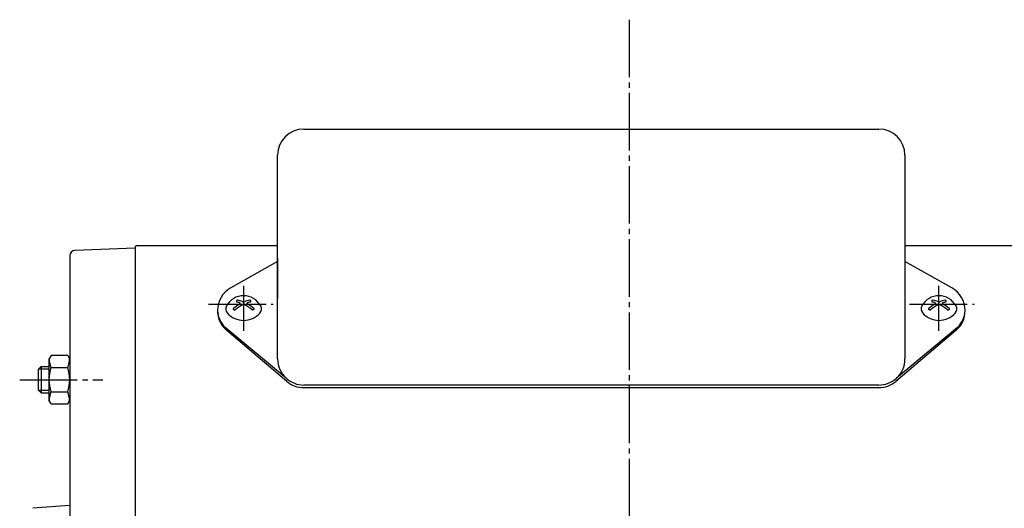
# Model space of a CAD drawing. Units: millimetres. Extents: x -337 to 320, y -187 to 133.
# Drawn here: x -325 to -137, y 40 to 133 of the extents above; entities that cross this region are included whole.
import ezdxf

# ---------------------------------------------------------------- set-up
doc = ezdxf.new("R2010")
doc.units = ezdxf.units.MM
doc.linetypes.add('DASH_CENTER', pattern=[14, 11, -1, 1, -1])

msp = doc.modelspace()

# ---------------------------------------------------------------- linework, layer by layer
at = {"color": 30, "linetype": 'DASH_CENTER'}
for p, q in [((-208.4, 133.3), (-208.4, -72.05)), ((-282.15, 82.38), (-282.15, 73.8)), ((-149.15, 73.8), (-149.15, 82.38)), ((-288.86, 78.9), (-276.53, 78.9)), ((-154.76, 78.9), (-142.43, 78.9)), ((-324.98, 64.44), (-309.11, 64.44))]:
    msp.add_line(p, q, dxfattribs=at)
at = {"color": 54}
for p, q in [((-208.4, 130.95), (-208.4, 123.38)), ((-208.4, 130.95), (-208.4, 123.38)), ((-275.65, 87.72), (-275.65, 79.95)), ((-155.65, 87.72), (-155.65, 79.95))]:
    msp.add_line(p, q, dxfattribs=at)
at = {"color": 7, "linetype": 'Continuous'}
for p, q in [((-270.65, 112.38), (-160.65, 112.38)), ((-275.65, 90.07), (-275.65, 107.38)), ((-155.65, 107.38), (-155.65, 90.07)), ((-302.9, 89.62), (-314.44, 89.16)), ((-302.9, 90.07), (-302.9, 17.77)), ((-302.7, 90.07), (-302.9, 89.87)), ((-302.9, 89.87), (-302.9, 88.47)), ((-275.65, 90.07), (-302.7, 90.07)), ((-275.65, 87.04), (-275.65, 90.07)), ((-155.65, 90.07), (-155.65, 68.42)), ((-128.6, 90.07), (-155.65, 90.07)), ((-315.4, 88.16), (-315.4, 17.77)), ((-275.65, 87.04), (-284.6, 82.01)), ((-275.65, 68.42), (-275.65, 87.04)), ((-146.7, 82.01), (-155.65, 87.04)), ((-155.65, 87.04), (-155.65, 68.42)), ((-283.4, 79.64), (-283.49, 79.56)), ((-280.89, 79.64), (-280.8, 79.56)), ((-150.49, 79.56), (-150.4, 79.64)), ((-147.8, 79.56), (-147.89, 79.64)), ((-284.04, 77.82), (-283.93, 77.78)), ((-280.25, 77.82), (-280.36, 77.78)), ((-150.93, 77.78), (-151.04, 77.82)), ((-147.36, 77.78), (-147.25, 77.82)), ((-274, 64.71), (-285.7, 74.4)), ((-273.87, 64.12), (-285.37, 73.83)), ((-145.92, 73.83), (-157.42, 64.12)), ((-145.6, 74.4), (-157.29, 64.71)), ((-318.99, 69.04), (-319.4, 68.34)), ((-319.4, 68.34), (-319.4, 60.54)), ((-315.8, 69.04), (-318.99, 69.04)), ((-315.8, 69.04), (-315.4, 68.34)), ((-321.4, 66.44), (-320.9, 66.94)), ((-321.4, 62.44), (-321.4, 66.44)), ((-320.9, 66.94), (-319.4, 66.94)), ((-320.9, 66.94), (-320.9, 61.94)), ((-318.99, 66.75), (-315.8, 66.75)), ((-321.4, 62.44), (-320.9, 61.94)), ((-160.65, 63.42), (-270.65, 63.42)), ((-270.65, 62.93), (-160.65, 62.93)), ((-320.9, 61.94), (-319.4, 61.94)), ((-318.99, 59.84), (-319.4, 60.54)), ((-318.99, 62.13), (-315.8, 62.13)), ((-315.8, 59.84), (-315.4, 60.54)), ((-318.99, 59.84), (-315.8, 59.84)), ((-315.4, 40.37), (-322.47, 39.84))]:
    msp.add_line(p, q, dxfattribs=at)
at = {"color": 30, "linetype": 'Continuous'}
for p, q in [((-319.4, 66.44), (-321.4, 66.44)), ((-321.4, 62.44), (-319.4, 62.44))]:
    msp.add_line(p, q, dxfattribs=at)
at = {"color": 7, "linetype": 'Continuous'}
for centre, radius, start, end in [((-270.65, 107.38), 5, 90, 180), ((-160.65, 107.38), 5, 0, 90), ((-314.4, 88.16), 1, 92.2866, 180.0056), ((-282.15, 77.65), 5, 119.324, 180), ((-149.15, 77.65), 5, 0, 60.676), ((-282.15, 76.78), 3.72, 28.4476, 151.5542), ((-283.39, 79.45), 0.15, 131.542, 255.7234), ((-285.23, 72.24), 7.29, 70.9436, 75.7211), ((-283.3, 79.53), 0.15, 75.2526, 131.5436), ((-285.23, 72.24), 7.69, 67.6444, 75.2109), ((-282.88, 79.04), 0.1, 299.2111, 70.9732), ((-282.15, 79.72), 0.4, 247.6534, 292.3466), ((-279.07, 72.24), 7.69, 104.7913, 112.357), ((-281.42, 79.04), 0.1, 109.0789, 240.7369), ((-279.07, 72.24), 7.29, 104.2731, 109.0496), ((-280.99, 79.53), 0.15, 48.4522, 104.7515), ((-280.9, 79.45), 0.15, 284.2438, 48.4908), ((-149.15, 76.78), 3.72, 28.4458, 151.5524), ((-150.39, 79.45), 0.15, 131.5092, 255.7562), ((-152.23, 72.24), 7.29, 70.9504, 75.7269), ((-150.3, 79.53), 0.15, 75.2485, 131.5478), ((-152.23, 72.24), 7.69, 67.643, 75.2087), ((-149.88, 79.04), 0.1, 299.2631, 70.9211), ((-149.15, 79.72), 0.4, 247.6534, 292.3466), ((-146.07, 72.24), 7.69, 104.7891, 112.3556), ((-148.42, 79.04), 0.1, 109.0268, 240.7889), ((-146.07, 72.24), 7.29, 104.2789, 109.0564), ((-147.99, 79.53), 0.15, 48.4564, 104.7474), ((-147.9, 79.45), 0.15, 284.2766, 48.458), ((-281.93, 78.03), 5.23, 184.1677, 223.9475), ((-282.15, 77.65), 5, 180, 229.8006), ((-284.36, 77.98), 1.2, 151.5598, 221.3749), ((-283.99, 77.96), 0.15, 130.7243, 249.6871), ((-279.07, 72.24), 7.69, 119.2529, 130.7097), ((-283.88, 77.92), 0.15, 249.7212, 310.2992), ((-279.07, 72.24), 7.29, 116.5215, 130.2821), ((-282.15, 78.41), 0.4, 63.4798, 116.5202), ((-285.23, 72.24), 7.29, 49.7179, 63.4785), ((-285.23, 72.24), 7.69, 49.2903, 60.7471), ((-280.41, 77.92), 0.15, 229.7008, 290.2788), ((-280.3, 77.96), 0.15, 290.2805, 49.3081), ((-279.93, 77.98), 1.2, 318.6265, 28.4481), ((-151.36, 77.98), 1.2, 151.5519, 221.3735), ((-150.99, 77.96), 0.15, 130.6919, 249.7195), ((-146.07, 72.24), 7.69, 119.2529, 130.7097), ((-150.88, 77.92), 0.15, 249.7212, 310.2992), ((-146.07, 72.24), 7.29, 116.5215, 130.2821), ((-149.15, 78.41), 0.4, 63.4798, 116.5202), ((-152.23, 72.24), 7.29, 49.7179, 63.4785), ((-152.23, 72.24), 7.69, 49.2903, 60.7471), ((-147.41, 77.92), 0.15, 229.7008, 290.2788), ((-147.31, 77.96), 0.15, 290.3129, 49.2757), ((-146.93, 77.98), 1.2, 318.6251, 28.4402), ((-149.15, 77.65), 5, 310.1994, 0), ((-149.36, 78.03), 5.23, 316.0525, 355.8323), ((-282.15, 79.93), 4.15, 221.3759, 318.6259), ((-149.15, 79.93), 4.15, 221.3741, 318.6241), ((-312.6, 69.06), 6.8, 185.5931, 199.8533), ((-322.2, 69.06), 6.8, 340.1467, 354.4069), ((-270.65, 68.42), 5, 180, 227.8292), ((-160.65, 68.42), 5, 312.1708, 0), ((-312.6, 64.44), 6.8, 160.1475, 199.8525), ((-322.2, 64.44), 6.8, 340.1475, 19.8525), ((-270.65, 68.42), 5, 227.8292, 270), ((-270.65, 67.93), 5, 229.8006, 270), ((-160.65, 68.42), 5, 270, 312.1708), ((-160.65, 67.93), 5, 270, 310.1994), ((-312.6, 59.82), 6.8, 160.1464, 174.4057), ((-322.2, 59.82), 6.8, 5.5931, 19.8532)]:
    msp.add_arc(centre, radius, start, end, dxfattribs=at)

doc.saveas('drawing.dxf')
